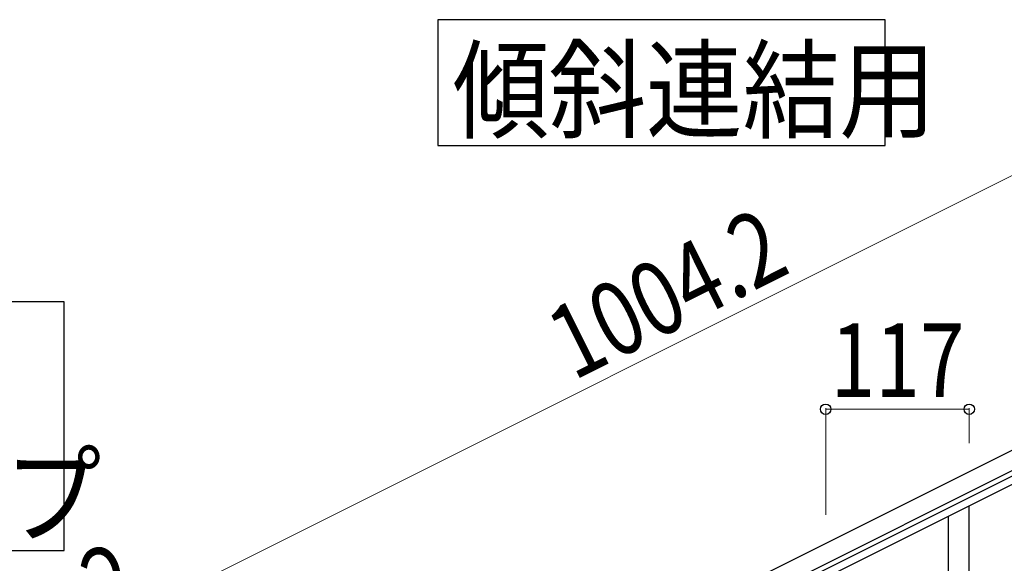
# Model space of a CAD drawing. Units: millimetres. Extents: x 0 to 8280, y 0 to 5795.
# Drawn here: x 858 to 1660, y 4713 to 5156 of the extents above; entities that cross this region are included whole.
import ezdxf

# ---------------------------------------------------------------- set-up
doc = ezdxf.new("R2010")
doc.units = ezdxf.units.MM
doc.layers.add('YKK_A1', color=4, linetype='Continuous', lineweight=30)
doc.layers.add('YKK_D', color=6, linetype='Continuous', lineweight=13)
doc.styles.add('text-b', font='extslim2.shx', dxfattribs={"width": 0.8, "bigfont": 'extfont2.shx'})

msp = doc.modelspace()

# ---------------------------------------------------------------- linework, layer by layer
at = {"layer": 'YKK_A1', "linetype": 'Continuous', "ltscale": 0.5}
for p, q in [((1034.19, 4489.58), (1932.36, 4938.77)), ((1040.9, 4476.17), (1939.07, 4925.35)), ((1897.04, 4899.86), (1086.48, 4494.49)), ((1899.72, 4894.49), (1089.16, 4489.12))]:
    msp.add_line(p, q, dxfattribs=at)
at = {"layer": 'YKK_A1', "linetype": 'Continuous'}
for p, q in [((1631.12, 4544.19), (1631.12, 4760.11)), ((1614.12, 4511.29), (1614.12, 4751.48))]:
    msp.add_line(p, q, dxfattribs=at)
for points in [[(1198.09, 5156.18), (1198.09, 5053.63), (1562.65, 5053.63), (1562.65, 5156.18), (1198.09, 5156.18)], [(439.25, 4926.18), (439.25, 4723.63), (893.81, 4723.63), (893.81, 4926.18), (439.25, 4926.18)]]:
    msp.add_lwpolyline(points, dxfattribs=at)
at = {"layer": 'YKK_D'}
for p, q in [((944.73, 4668.46), (1842.9, 5117.64)), ((1514.12, 4752.65), (1514.12, 4839.77)), ((1514.12, 4838.77), (1631.12, 4838.77)), ((1631.12, 4811.16), (1631.12, 4839.77))]:
    msp.add_line(p, q, dxfattribs=at)
at = {"layer": 'YKK_D', "linetype": 'ByBlock', "lineweight": -2}
for centre in [(1514.12, 4838.77), (1631.12, 4838.77)]:
    msp.add_circle(centre, 4.25, dxfattribs=at)

# ---------------------------------------------------------------- texts
at = {"layer": 'YKK_A1', "style": 'text-b', "width": 0.89291}
for s, p in [('傾斜連結用', (1210.11, 5066.57)), ('端部キャップ', (451.28, 4736.57))]:
    msp.add_text(s, height=64.676, dxfattribs=at).set_placement(p)
at = {"layer": 'YKK_D', "style": 'text-b', "width": 0.8}
for s, rotation, p in [('1004.2', 26.57, (1308.66, 4861.64)), ('2', 26.57483, (928.4, 4663.08))]:
    msp.add_text(s, height=60, rotation=rotation, dxfattribs=at).set_placement(p)
msp.add_text('117', height=60, dxfattribs=at).set_placement((1518.22, 4848.77))

doc.saveas('drawing.dxf')
